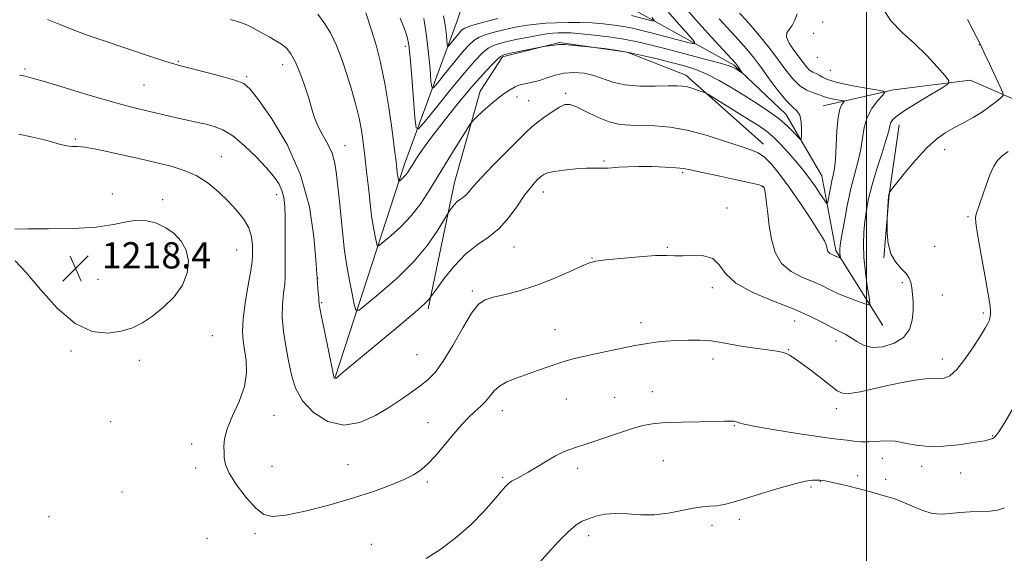
# Model space of a CAD drawing. Extents: x 2162300 to 2165200, y 347300 to 350200.
# Drawn here: x 2163742 to 2164042, y 348193 to 348355 of the extents above; entities that cross this region are included whole.
import ezdxf

# ---------------------------------------------------------------- set-up
doc = ezdxf.new("R2010")
doc.units = 0
doc.header["$MEASUREMENT"] = 0
for name, color, linetype, lineweight in [('32000', 7, 'Continuous', 0), ('DTM HARD BREAKLINE', 7, 'Continuous', 0), ('DTM SPOT ELEVATION', 2, 'Continuous', 13), ('INDEX CONTOUR', 41, 'Continuous', 13), ('INTERMEDIATE CONTOUR', 44, 'Continuous', 0), ('SPOT ELEVATION', 7, 'Continuous', 0)]:
    doc.layers.add(name, color=color, linetype=linetype, lineweight=lineweight)
doc.styles.add('Style-ITALICS', font='ITALICS.shx')

# ---------------------------------------------------------------- blocks, each defined once
blk = doc.blocks.new('SPOT')
at = {"layer": 'SPOT ELEVATION'}
for p, q in [((-3.91, -3.91), (3.82, 3.81)), ((-1.65, 3.77), (1.72, -3.93))]:
    blk.add_line(p, q, dxfattribs=at)

msp = doc.modelspace()

# ---------------------------------------------------------------- linework, layer by layer
at = {"layer": '32000', "flags": 128}
msp.add_lwpolyline([(2164000, 347500), (2164000, 350000)], dxfattribs=at)
at = {"layer": 'DTM HARD BREAKLINE'}
for points in [[(2164004.94, 348262.13, 1212.82), (2163990.67, 348285.05, 1209.68), (2163986.4, 348307.8, 1206.95), (2163975.39, 348326.66, 1205.28), (2163959.65, 348341.61, 1203.75), (2163925.97, 348360.2, 1198.48), (2163902.86, 348373.27, 1191.35), (2163887.78, 348388.2, 1188.68), (2163876.91, 348415.07, 1186.21), (2163868.75, 348443.88, 1182.15), (2163860.58, 348472.7, 1178.81), (2163858.75, 348482.73, 1177.61)], [(2163837.96, 348246.37, 1211.95), (2163859.1, 348311.35, 1205.48), (2163875.2, 348355.08, 1198.75), (2163882.94, 348378.29, 1191.88)], [(2163866.33, 348267.22, 1212.28), (2163874.34, 348305.75, 1209.28), (2163882.16, 348333.62, 1207.35), (2163889.01, 348344.17, 1206.28), (2163906.43, 348348.54, 1205.88), (2163927.04, 348345.51, 1206.15), (2163944.93, 348338.53, 1207.48), (2163968.57, 348317.45, 1209.48)], [(2164086.94, 348299.38, 1220.42), (2164055.41, 348326.6, 1215.88), (2164031.59, 348337.02, 1212.55), (2164008.2, 348334.09, 1210.35), (2163986.77, 348329.13, 1206.95)], [(2164005.26, 348282.79, 1213.92), (2164006.93, 348302.09, 1214.05), (2164009.97, 348323.38, 1212.72)]]:
    msp.add_polyline3d(points, dxfattribs=at)
at = {"layer": 'DTM SPOT ELEVATION'}
for p in [(2163986.59, 348354.76, 1210.76), (2163983.87, 348351.27, 1210.59), (2164034.42, 348347.83, 1213.95), (2163859.42, 348347.37, 1204.44), (2163790.17, 348342.77, 1211.85), (2163822.02, 348341.73, 1210.63), (2163985.05, 348343.94, 1211.59), (2163743.48, 348340.4, 1213.76), (2163988.95, 348340.04, 1211.51), (2163811.02, 348338.03, 1211.77), (2163779.68, 348335.49, 1213), (2163908.24, 348333, 1209.7), (2163893.49, 348331.83, 1208.51), (2163896.98, 348330.78, 1209.01), (2163758.77, 348319.07, 1215.79), (2163841.01, 348317.05, 1209.22), (2164023.84, 348315.8, 1214.63), (2163803.3, 348313.62, 1215.12), (2163919.96, 348312.29, 1211.84), (2163943.99, 348308.82, 1212.24), (2163901.5, 348302.84, 1212.62), (2163968.18, 348304.48, 1212.11), (2163770.01, 348302.27, 1217.66), (2163785.36, 348300.56, 1217.44), (2163820.18, 348302.08, 1214.55), (2163957.44, 348297.98, 1213.44), (2164030.96, 348295.31, 1215.8), (2163787.67, 348286.29, 1218.45), (2163807.95, 348285.17, 1216.98), (2163892.49, 348286.12, 1212.77), (2163939.29, 348285.97, 1213.86), (2164020.77, 348286.25, 1215.17), (2163916.34, 348282.73, 1213.93), (2163765.73, 348276.19, 1218.48), (2163832.65, 348276.51, 1211.97), (2163879.87, 348272.68, 1213.72), (2163952.97, 348273.69, 1214.44), (2164010.92, 348275.18, 1213.67), (2164023.13, 348271.45, 1215.06), (2163833.85, 348269.13, 1211.85), (2164035.64, 348265.99, 1215.71), (2163905.04, 348260.84, 1215.23), (2163931.26, 348262.98, 1215.48), (2163978.1, 348263.54, 1214.8), (2163800.54, 348258.99, 1217.43), (2163976.24, 348254.77, 1215.9), (2163990.66, 348257.43, 1214.56), (2163757.44, 348254.36, 1217.88), (2163862.97, 348253.26, 1213), (2163953.23, 348251.94, 1216.57), (2164023.13, 348251.87, 1215.42), (2163778.3, 348251.5, 1217.75), (2163908.48, 348239.7, 1216.86), (2163923.19, 348240.21, 1217.14), (2163934.66, 348241.89, 1217.21), (2163990.83, 348236.7, 1216.55), (2163819.37, 348234.68, 1215.11), (2163888.95, 348236.1, 1216.62), (2163769.54, 348232.81, 1217.19), (2163866.34, 348232.44, 1215.26), (2163959.75, 348231.58, 1218.11), (2164038.49, 348228.48, 1217.88), (2163794.23, 348226, 1216.51), (2164004.83, 348221.58, 1218.64), (2163795.42, 348218.68, 1216.39), (2163818.7, 348219.1, 1215.29), (2163841.93, 348219.63, 1215.01), (2163911.92, 348218.58, 1218.48), (2163938.04, 348220.9, 1219.01), (2164016.84, 348219.15, 1218.47), (2163889.11, 348215.84, 1217.79), (2163997.29, 348216.32, 1219.66), (2164028.76, 348217.12, 1218.94), (2163866.09, 348214.32, 1216.28), (2163983.03, 348212.89, 1220.22), (2163985.96, 348214.62, 1220.04), (2164005.88, 348215.17, 1219.53), (2163773.05, 348211.32, 1217.23), (2163750.78, 348203.74, 1217.62), (2163952.94, 348201.13, 1220.43), (2163961.18, 348202.97, 1220.46), (2163813.51, 348198.58, 1216.26), (2163915.27, 348198.03, 1220.49), (2163798.93, 348197.16, 1216.43), (2163849.02, 348195.36, 1217.38)]:
    msp.add_point(p, dxfattribs=at)
at = {"layer": 'INDEX CONTOUR'}
for points in [[(2163978.884, 348357.266, 1210), (2163978.188, 348355.311, 1210), (2163977.346, 348353.669, 1210), (2163976.398, 348352.467, 1210), (2163975.68, 348351.412, 1210), (2163975.603, 348350.106, 1210), (2163976.431, 348348.277, 1210), (2163977.843, 348346.153, 1210), (2163980.65, 348342.377, 1210), (2163981.706, 348341.059, 1210), (2163982.667, 348340.113, 1210), (2163983.636, 348339.491, 1210), (2163984.612, 348339.04, 1210), (2163985.567, 348338.579, 1210), (2163986.575, 348337.965, 1210), (2163988.112, 348337.209, 1210), (2163990.758, 348336.359, 1210), (2163994.79, 348335.475, 1210), (2163999.288, 348334.667, 1210), (2164003.033, 348334.053, 1210), (2164005.074, 348333.674, 1210), (2164005.541, 348333.227, 1210), (2164004.834, 348332.331, 1210), (2164003.372, 348330.697, 1210), (2164001.646, 348328.414, 1210), (2164000.164, 348325.663, 1210), (2163999.289, 348322.608, 1210), (2163998.788, 348319.34, 1210), (2163998.281, 348315.93, 1210), (2163997.476, 348312.39, 1210), (2163996.425, 348308.493, 1210), (2163995.266, 348303.954, 1210), (2163994.134, 348298.693, 1210), (2163993.143, 348293.467, 1210), (2163992.405, 348289.236, 1210), (2163991.995, 348286.691, 1210), (2163991.843, 348285.424, 1210), (2163991.845, 348284.755, 1210), (2163991.909, 348284.134, 1210), (2163992.098, 348282.824, 1210), (2163992.05, 348282.753, 1210), (2163991.882, 348282.802, 1210), (2163991.178, 348283.064, 1210), (2163990.781, 348283.229, 1210), (2163989.724, 348283.725, 1210), (2163989.263, 348283.913, 1210), (2163988.784, 348284.157, 1210), (2163988.378, 348284.5, 1210), (2163988.111, 348284.97, 1210), (2163987.957, 348285.517, 1210), (2163987.869, 348286.083, 1210), (2163987.731, 348286.72, 1210), (2163987.163, 348287.948, 1210), (2163985.718, 348290.404, 1210), (2163983.123, 348294.456, 1210), (2163979.827, 348299.411, 1210), (2163976.454, 348304.307, 1210), (2163973.511, 348308.35, 1210), (2163971.031, 348311.411, 1210), (2163968.923, 348313.534, 1210), (2163967.01, 348314.835, 1210), (2163964.734, 348315.759, 1210), (2163961.447, 348316.83, 1210), (2163956.733, 348318.408, 1210), (2163951.117, 348320.196, 1210), (2163945.361, 348321.732, 1210), (2163940.098, 348322.666, 1210), (2163935.459, 348323.092, 1210), (2163931.446, 348323.215, 1210), (2163928.004, 348323.255, 1210), (2163924.831, 348323.503, 1210), (2163921.563, 348324.265, 1210), (2163917.986, 348325.708, 1210), (2163914.475, 348327.429, 1210), (2163911.555, 348328.887, 1210), (2163909.557, 348329.632, 1210), (2163908.043, 348329.596, 1210), (2163906.382, 348328.803, 1210), (2163904.139, 348327.346, 1210), (2163901.656, 348325.585, 1210), (2163899.47, 348323.949, 1210), (2163897.893, 348322.676, 1210), (2163896.339, 348321.239, 1210), (2163893.998, 348318.92, 1210), (2163890.371, 348315.289, 1210), (2163886.202, 348311.064, 1210), (2163882.543, 348307.252, 1210), (2163880.183, 348304.627, 1210), (2163878.838, 348303.025, 1210), (2163877.962, 348302.052, 1210), (2163877.099, 348301.351, 1210), (2163876.183, 348300.711, 1210), (2163875.242, 348299.959, 1210), (2163874.316, 348298.989, 1210), (2163873.497, 348297.974, 1210), (2163872.887, 348297.15, 1210), (2163872.504, 348296.605, 1210), (2163872.015, 348295.811, 1210), (2163870.999, 348294.088, 1210), (2163869.092, 348290.949, 1210), (2163866.144, 348286.678, 1210), (2163862.062, 348281.754, 1210), (2163856.956, 348276.683, 1210), (2163851.755, 348272.092, 1210), (2163847.594, 348268.631, 1210), (2163845.279, 348266.843, 1210), (2163844.297, 348266.816, 1210), (2163843.807, 348268.527, 1210), (2163843.142, 348271.802, 1210), (2163842.344, 348275.86, 1210), (2163841.624, 348279.768, 1210), (2163841.136, 348282.886, 1210), (2163840.787, 348285.758, 1210), (2163839.377, 348299.023, 1210), (2163838.447, 348308.197, 1210), (2163837.927, 348311.666, 1210), (2163837.054, 348314.743, 1210), (2163835.681, 348317.686, 1210), (2163834.081, 348320.526, 1210), (2163832.635, 348323.239, 1210), (2163831.607, 348325.851, 1210), (2163830.799, 348328.6, 1210), (2163829.899, 348331.775, 1210), (2163828.679, 348335.516, 1210), (2163827.247, 348339.362, 1210), (2163825.795, 348342.706, 1210), (2163824.459, 348345.097, 1210), (2163823.135, 348346.728, 1210), (2163821.666, 348347.95, 1210), (2163819.941, 348349.058, 1210), (2163818.057, 348350.124, 1210), (2163816.157, 348351.162, 1210), (2163814.359, 348352.178, 1210), (2163812.664, 348353.117, 1210), (2163811.042, 348353.916, 1210), (2163809.459, 348354.537, 1210), (2163807.844, 348355.048, 1210), (2163806.121, 348355.546, 1210)], [(2163934.499, 348356.151, 1200), (2163935.293, 348355.238, 1200), (2163935.319, 348354.971, 1200), (2163934.6, 348355.122, 1200), (2163928.342, 348356.741, 1200)], [(2163887.583, 348355.819, 1200), (2163884.885, 348355.137, 1200), (2163881.852, 348354.328, 1200), (2163879.231, 348353.547, 1200), (2163877.565, 348352.893, 1200), (2163876.569, 348352.226, 1200), (2163875.758, 348351.345, 1200), (2163874.768, 348350.142, 1200), (2163872.877, 348347.792, 1200), (2163872.404, 348347.245, 1200), (2163872.211, 348347.306, 1200), (2163872.13, 348348.029, 1200), (2163872.019, 348349.436, 1200), (2163871.819, 348351.424, 1200), (2163871.497, 348353.862, 1200), (2163871.023, 348356.624, 1200)], [(2164042.028, 348206.483, 1220), (2164039.982, 348205.805, 1220), (2164037.753, 348205.489, 1220), (2164034.864, 348205.345, 1220), (2164031.58, 348205.238, 1220), (2164028.351, 348205.044, 1220), (2164025.501, 348204.721, 1220), (2164022.837, 348204.526, 1220), (2164020.043, 348204.796, 1220), (2164016.916, 348205.738, 1220), (2164013.732, 348207.052, 1220), (2164010.885, 348208.31, 1220), (2164008.643, 348209.188, 1220), (2164006.771, 348209.786, 1220), (2164000.247, 348211.635, 1220), (2163997.38, 348212.401, 1220), (2163994.232, 348213.175, 1220), (2163991.199, 348213.875, 1220), (2163988.758, 348214.408, 1220), (2163987.253, 348214.708, 1220), (2163986.481, 348214.835, 1220), (2163985.817, 348214.906, 1220), (2163985.412, 348214.927, 1220), (2163984.714, 348214.933, 1220), (2163983.512, 348214.878, 1220), (2163981.446, 348214.579, 1220), (2163978.122, 348213.816, 1220), (2163973.38, 348212.474, 1220), (2163968.018, 348210.843, 1220), (2163963.068, 348209.316, 1220), (2163959.315, 348208.205, 1220), (2163956.561, 348207.506, 1220), (2163954.356, 348207.13, 1220), (2163952.278, 348206.968, 1220), (2163949.995, 348206.81, 1220), (2163947.201, 348206.422, 1220), (2163943.69, 348205.673, 1220), (2163939.658, 348204.843, 1220), (2163935.402, 348204.313, 1220), (2163931.19, 348204.333, 1220), (2163927.178, 348204.628, 1220), (2163923.497, 348204.789, 1220), (2163920.255, 348204.512, 1220), (2163917.482, 348203.902, 1220), (2163915.191, 348203.17, 1220), (2163913.31, 348202.413, 1220), (2163911.449, 348201.28, 1220), (2163909.137, 348199.305, 1220), (2163906.105, 348196.252, 1220), (2163902.906, 348192.796, 1220), (2163900.296, 348189.836, 1220)]]:
    msp.add_polyline3d(points, dxfattribs=at)
at = {"layer": 'INTERMEDIATE CONTOUR'}
for points in [[(2163942.971, 348361.133, 1204), (2163948.824, 348354.514, 1204), (2163953.748, 348349.062, 1204), (2163960.03, 348342.202, 1204), (2163960.358, 348341.801, 1204), (2163960.679, 348341.362, 1204), (2163962.121, 348339.3, 1204), (2163962.103, 348339.251, 1204), (2163961.858, 348339.399, 1204), (2163960.174, 348340.466, 1204), (2163959.499, 348340.84, 1204), (2163958.155, 348341.348, 1204), (2163955.382, 348342.18, 1204), (2163950.733, 348343.452, 1204), (2163945.003, 348344.965, 1204), (2163939.3, 348346.444, 1204), (2163934.456, 348347.672, 1204), (2163930.201, 348348.663, 1204), (2163925.992, 348349.487, 1204), (2163921.463, 348350.199, 1204), (2163916.96, 348350.781, 1204), (2163913.009, 348351.193, 1204), (2163909.996, 348351.414, 1204), (2163907.755, 348351.482, 1204), (2163905.982, 348351.453, 1204), (2163904.363, 348351.358, 1204), (2163902.547, 348351.152, 1204), (2163900.171, 348350.77, 1204), (2163897.037, 348350.176, 1204), (2163893.593, 348349.475, 1204), (2163890.45, 348348.805, 1204), (2163888.062, 348348.241, 1204), (2163886.241, 348347.625, 1204), (2163884.64, 348346.738, 1204), (2163882.909, 348345.328, 1204), (2163880.671, 348343.017, 1204), (2163877.544, 348339.393, 1204), (2163873.386, 348334.339, 1204), (2163869.002, 348328.913, 1204), (2163865.442, 348324.469, 1204), (2163863.458, 348322.171, 1204), (2163862.646, 348322.43, 1204), (2163862.307, 348325.467, 1204), (2163861.884, 348331.151, 1204), (2163861.365, 348337.942, 1204), (2163860.876, 348343.944, 1204), (2163860.48, 348347.8, 1204), (2163859.983, 348350.272, 1204), (2163859.126, 348352.666, 1204), (2163857.775, 348355.964, 1204)], [(2163937.393, 348360.306, 1202), (2163942.164, 348354.794, 1202), (2163945.721, 348350.823, 1202), (2163947.56, 348348.708, 1202), (2163947.62, 348348.091, 1202), (2163945.953, 348348.439, 1202), (2163934.744, 348351.357, 1202), (2163931.462, 348352.19, 1202), (2163928.678, 348352.84, 1202), (2163925.984, 348353.369, 1202), (2163923.046, 348353.823, 1202), (2163919.826, 348354.195, 1202), (2163916.36, 348354.461, 1202), (2163912.708, 348354.603, 1202), (2163909.029, 348354.63, 1202), (2163905.505, 348354.552, 1202), (2163902.279, 348354.381, 1202), (2163899.33, 348354.12, 1202), (2163896.6, 348353.778, 1202), (2163894.023, 348353.359, 1202), (2163891.522, 348352.868, 1202), (2163889.017, 348352.312, 1202), (2163886.474, 348351.69, 1202), (2163884.047, 348350.977, 1202), (2163881.936, 348350.144, 1202), (2163880.237, 348349.11, 1202), (2163878.62, 348347.621, 1202), (2163876.651, 348345.369, 1202), (2163874.077, 348342.24, 1202), (2163871.364, 348338.881, 1202), (2163869.159, 348336.13, 1202), (2163867.931, 348334.708, 1202), (2163867.428, 348334.868, 1202), (2163867.219, 348336.748, 1202), (2163866.939, 348340.354, 1202), (2163866.493, 348345.168, 1202), (2163865.852, 348350.542, 1202), (2163865.016, 348355.86, 1202)], [(2164004.831, 348359.11, 1212), (2164007.386, 348355.1, 1212), (2164010.843, 348351.597, 1212), (2164014.674, 348348.153, 1212), (2164018.383, 348344.491, 1212), (2164021.586, 348341.031, 1212), (2164023.936, 348338.363, 1212), (2164025.107, 348336.843, 1212), (2164024.87, 348335.889, 1212), (2164023.024, 348334.679, 1212), (2164019.586, 348332.637, 1212), (2164015.457, 348330.144, 1212), (2164011.758, 348327.82, 1212), (2164009.35, 348326.139, 1212), (2164008.061, 348324.981, 1212), (2164007.46, 348324.077, 1212), (2164007.137, 348323.111, 1212), (2164006.762, 348321.58, 1212), (2164006.032, 348318.93, 1212), (2164004.751, 348314.844, 1212), (2164003.188, 348309.943, 1212), (2164001.723, 348305.081, 1212), (2164000.656, 348300.918, 1212), (2163999.949, 348297.329, 1212), (2163999.477, 348293.99, 1212), (2163999.158, 348290.605, 1212), (2163999.035, 348286.97, 1212), (2163999.188, 348282.911, 1212), (2163999.649, 348278.41, 1212), (2164000.253, 348274.09, 1212), (2164000.787, 348270.732, 1212), (2164001.022, 348268.914, 1212), (2164000.677, 348268.4, 1212), (2163999.455, 348268.749, 1212), (2163997.206, 348269.569, 1212), (2163994.356, 348270.654, 1212), (2163991.475, 348271.849, 1212), (2163988.965, 348273.032, 1212), (2163986.556, 348274.213, 1212), (2163983.81, 348275.441, 1212), (2163980.468, 348276.805, 1212), (2163976.999, 348278.574, 1212), (2163974.054, 348281.064, 1212), (2163972.114, 348284.46, 1212), (2163970.998, 348288.434, 1212), (2163970.361, 348292.538, 1212), (2163969.903, 348296.348, 1212), (2163969.546, 348299.583, 1212), (2163969.255, 348301.997, 1212), (2163969.007, 348303.439, 1212), (2163968.793, 348304.151, 1212), (2163968.611, 348304.471, 1212), (2163968.323, 348304.71, 1212), (2163967.25, 348305.064, 1212), (2163964.579, 348305.702, 1212), (2163959.892, 348306.716, 1212), (2163954.336, 348307.892, 1212), (2163949.457, 348308.937, 1212), (2163946.341, 348309.631, 1212), (2163944.246, 348310.037, 1212), (2163941.975, 348310.291, 1212), (2163938.644, 348310.497, 1212), (2163934.633, 348310.643, 1212), (2163930.636, 348310.689, 1212), (2163927.232, 348310.61, 1212), (2163924.534, 348310.455, 1212), (2163921.188, 348310.175, 1212), (2163920.24, 348310.114, 1212), (2163919.399, 348310.111, 1212), (2163918.369, 348310.151, 1212), (2163916.852, 348310.176, 1212), (2163914.551, 348310.113, 1212), (2163911.347, 348309.909, 1212), (2163907.83, 348309.58, 1212), (2163904.77, 348309.161, 1212), (2163902.751, 348308.691, 1212), (2163901.615, 348308.229, 1212), (2163901.02, 348307.835, 1212), (2163900.646, 348307.534, 1212), (2163900.28, 348307.194, 1212), (2163899.725, 348306.645, 1212), (2163898.82, 348305.711, 1212), (2163897.511, 348304.188, 1212), (2163895.768, 348301.864, 1212), (2163893.579, 348298.67, 1212), (2163890.98, 348295.098, 1212), (2163888.021, 348291.779, 1212), (2163884.763, 348289.131, 1212), (2163881.302, 348286.714, 1212), (2163877.746, 348283.872, 1212), (2163874.249, 348280.21, 1212), (2163871.154, 348276.372, 1212), (2163868.853, 348273.263, 1212), (2163867.092, 348270.819, 1212), (2163866.903, 348270.52, 1212), (2163866.537, 348270.026, 1212), (2163865.252, 348268.744, 1212), (2163862.244, 348266.082, 1212), (2163857.113, 348261.762, 1212), (2163845.703, 348252.31, 1212), (2163842.258, 348249.423, 1212), (2163840.43, 348247.858, 1212), (2163839.015, 348246.634, 1212), (2163838.677, 348246.369, 1212), (2163838.287, 348246.102, 1212), (2163838.149, 348246.034, 1212), (2163838.026, 348246.013, 1212), (2163837.907, 348246.041, 1212), (2163837.801, 348246.107, 1212), (2163837.718, 348246.193, 1212), (2163837.637, 348246.424, 1212), (2163837.408, 348247.474, 1212), (2163834.718, 348260.468, 1212), (2163833.755, 348265.252, 1212), (2163833.233, 348268.075, 1212), (2163833.04, 348269.526, 1212), (2163832.971, 348270.636, 1212), (2163832.864, 348272.186, 1212), (2163832.518, 348276.511, 1212), (2163832.111, 348282.172, 1212), (2163831.503, 348289.168, 1212), (2163830.127, 348298.302, 1212), (2163827.478, 348308.139, 1212), (2163823.338, 348317.368, 1212), (2163818.645, 348325.2, 1212), (2163814.624, 348330.97, 1212), (2163812.078, 348334.302, 1212), (2163810.115, 348335.957, 1212), (2163807.418, 348336.984, 1212), (2163803.117, 348338.205, 1212), (2163798.107, 348339.532, 1212), (2163793.73, 348340.651, 1212), (2163790.891, 348341.366, 1212), (2163788.764, 348341.948, 1212), (2163786.087, 348342.786, 1212), (2163781.951, 348344.152, 1212), (2163766.978, 348349.194, 1212), (2163762.734, 348350.67, 1212), (2163758.601, 348352.202, 1212), (2163754.374, 348353.877, 1212), (2163750.278, 348355.521, 1212)], [(2163961.307, 348357.487, 1208), (2163963.421, 348355.176, 1208), (2163965.835, 348352.412, 1208), (2163968.327, 348349.382, 1208), (2163970.795, 348346.224, 1208), (2163973.166, 348343.066, 1208), (2163975.393, 348340.052, 1208), (2163977.534, 348337.39, 1208), (2163979.669, 348335.298, 1208), (2163981.827, 348333.924, 1208), (2163983.816, 348333.108, 1208), (2163985.392, 348332.613, 1208), (2163986.417, 348332.24, 1208), (2163987.196, 348331.92, 1208), (2163988.143, 348331.619, 1208), (2163989.531, 348331.314, 1208), (2163991.08, 348331.036, 1208), (2163992.369, 348330.825, 1208), (2163993.071, 348330.694, 1208), (2163993.232, 348330.541, 1208), (2163992.484, 348329.584, 1208), (2163991.879, 348328.193, 1208), (2163991.341, 348325.605, 1208), (2163990.988, 348321.618, 1208), (2163990.756, 348317.039, 1208), (2163990.531, 348312.93, 1208), (2163990.224, 348310.062, 1208), (2163989.841, 348308.058, 1208), (2163989.413, 348306.251, 1208), (2163988.973, 348304.161, 1208), (2163988.575, 348302.048, 1208), (2163988.275, 348300.368, 1208), (2163988.078, 348299.49, 1208), (2163987.787, 348299.498, 1208), (2163987.151, 348300.396, 1208), (2163986.005, 348302.119, 1208), (2163984.525, 348304.315, 1208), (2163982.969, 348306.559, 1208), (2163981.517, 348308.544, 1208), (2163980.027, 348310.432, 1208), (2163978.278, 348312.507, 1208), (2163976.131, 348314.94, 1208), (2163973.786, 348317.467, 1208), (2163971.527, 348319.713, 1208), (2163969.503, 348321.442, 1208), (2163967.338, 348322.97, 1208), (2163964.519, 348324.751, 1208), (2163951.788, 348332.601, 1208), (2163950.862, 348333.102, 1208), (2163950.035, 348333.422, 1208), (2163948.706, 348333.892, 1208), (2163947.038, 348334.448, 1208), (2163945.39, 348334.931, 1208), (2163943.948, 348335.213, 1208), (2163942.223, 348335.309, 1208), (2163939.562, 348335.266, 1208), (2163935.566, 348335.161, 1208), (2163930.867, 348335.18, 1208), (2163926.357, 348335.538, 1208), (2163922.705, 348336.361, 1208), (2163916.857, 348338.431, 1208), (2163913.874, 348339.107, 1208), (2163910.808, 348339.373, 1208), (2163907.835, 348339.193, 1208), (2163905.093, 348338.583, 1208), (2163902.582, 348337.749, 1208), (2163900.264, 348336.949, 1208), (2163898.127, 348336.38, 1208), (2163894.77, 348335.683, 1208), (2163893.714, 348335.352, 1208), (2163892.896, 348334.964, 1208), (2163890.997, 348333.887, 1208), (2163889.565, 348332.977, 1208), (2163887.671, 348331.559, 1208), (2163885.322, 348329.561, 1208), (2163882.933, 348327.403, 1208), (2163881.023, 348325.631, 1208), (2163879.906, 348324.546, 1208), (2163879.072, 348323.466, 1208), (2163877.806, 348321.467, 1208), (2163875.595, 348317.905, 1208), (2163872.726, 348313.262, 1208), (2163866.852, 348303.641, 1208), (2163864.101, 348299.416, 1208), (2163861.197, 348295.61, 1208), (2163858.037, 348292.248, 1208), (2163855.021, 348289.491, 1208), (2163852.685, 348287.533, 1208), (2163851.394, 348286.536, 1208), (2163850.847, 348286.521, 1208), (2163850.574, 348287.475, 1208), (2163850.204, 348289.301, 1208), (2163849.758, 348291.564, 1208), (2163849.357, 348293.742, 1208), (2163849.08, 348295.525, 1208), (2163848.852, 348297.431, 1208), (2163848.114, 348304.265, 1208), (2163847.576, 348309.105, 1208), (2163847.031, 348313.896, 1208), (2163846.53, 348318.031, 1208), (2163845.987, 348321.736, 1208), (2163845.282, 348325.446, 1208), (2163844.318, 348329.502, 1208), (2163843.11, 348333.884, 1208), (2163841.698, 348338.478, 1208), (2163840.118, 348343.136, 1208), (2163838.402, 348347.563, 1208), (2163836.577, 348351.428, 1208), (2163834.669, 348354.521, 1208), (2163832.68, 348357.116, 1208)], [(2163955.034, 348355.771, 1206), (2163959.998, 348350.418, 1206), (2163963.414, 348346.584, 1206), (2163965.753, 348343.721, 1206), (2163967.855, 348340.88, 1206), (2163970.361, 348337.394, 1206), (2163973.058, 348333.758, 1206), (2163975.534, 348330.755, 1206), (2163977.451, 348328.907, 1206), (2163978.797, 348327.696, 1206), (2163979.635, 348326.343, 1206), (2163980.048, 348324.307, 1206), (2163980.173, 348321.998, 1206), (2163980.163, 348320.06, 1206), (2163980.108, 348319.023, 1206), (2163979.846, 348318.909, 1206), (2163979.151, 348319.621, 1206), (2163977.841, 348321.039, 1206), (2163975.902, 348322.962, 1206), (2163973.362, 348325.163, 1206), (2163970.269, 348327.456, 1206), (2163966.745, 348329.808, 1206), (2163962.935, 348332.221, 1206), (2163958.982, 348334.662, 1206), (2163955.059, 348336.952, 1206), (2163951.341, 348338.871, 1206), (2163947.918, 348340.28, 1206), (2163944.531, 348341.348, 1206), (2163940.84, 348342.321, 1206), (2163936.614, 348343.381, 1206), (2163932.081, 348344.457, 1206), (2163927.58, 348345.413, 1206), (2163923.446, 348346.14, 1206), (2163919.985, 348346.645, 1206), (2163916.098, 348347.13, 1206), (2163915.211, 348347.227, 1206), (2163909.894, 348347.719, 1206), (2163907.934, 348347.877, 1206), (2163906.749, 348347.933, 1206), (2163906.042, 348347.895, 1206), (2163904.257, 348347.631, 1206), (2163901.369, 348347.245, 1206), (2163900.632, 348347.108, 1206), (2163890.963, 348345.106, 1206), (2163889.378, 348344.736, 1206), (2163888.401, 348344.267, 1206), (2163887.345, 348343.333, 1206), (2163885.629, 348341.605, 1206), (2163883.1, 348338.886, 1206), (2163879.713, 348335.012, 1206), (2163875.55, 348329.998, 1206), (2163871.202, 348324.568, 1206), (2163867.384, 348319.623, 1206), (2163864.642, 348315.868, 1206), (2163862.835, 348313.195, 1206), (2163861.651, 348311.309, 1206), (2163860.808, 348309.934, 1206), (2163860.145, 348308.909, 1206), (2163859.533, 348308.102, 1206), (2163858.881, 348307.408, 1206), (2163858.258, 348306.84, 1206), (2163857.777, 348306.435, 1206), (2163857.51, 348306.23, 1206), (2163857.397, 348306.227, 1206), (2163857.341, 348306.423, 1206), (2163857.089, 348307.717, 1206), (2163857.032, 348308.085, 1206), (2163856.816, 348310.032, 1206), (2163856.578, 348312.04, 1206), (2163856.122, 348315.767, 1206), (2163855.382, 348321.605, 1206), (2163854.387, 348328.714, 1206), (2163853.19, 348335.951, 1206), (2163851.857, 348342.358, 1206), (2163850.494, 348347.708, 1206), (2163849.218, 348351.964, 1206), (2163847.335, 348357.548, 1206)], [(2164030.768, 348355.53, 1214), (2164032.37, 348352.366, 1214), (2164033.748, 348349.859, 1214), (2164034.585, 348348.273, 1214), (2164035.208, 348346.939, 1214), (2164036.102, 348344.955, 1214), (2164037.591, 348341.75, 1214), (2164040.796, 348334.949, 1214), (2164041.579, 348333.182, 1214), (2164041.622, 348332.32, 1214), (2164040.96, 348331.627, 1214), (2164039.637, 348330.517, 1214), (2164037.73, 348329.028, 1214), (2164035.323, 348327.35, 1214), (2164032.527, 348325.649, 1214), (2164029.558, 348323.993, 1214), (2164026.66, 348322.426, 1214), (2164023.987, 348320.906, 1214), (2164021.328, 348319.05, 1214), (2164018.383, 348316.386, 1214), (2164015.005, 348312.692, 1214), (2164011.689, 348308.717, 1214), (2164007.646, 348303.647, 1214), (2164007.107, 348302.948, 1214), (2164007.001, 348302.764, 1214), (2164006.822, 348302.218, 1214), (2164006.78, 348302.035, 1214), (2164006.739, 348301.631, 1214), (2164006.31, 348294.952, 1214), (2164006.289, 348294.136, 1214), (2164006.283, 348292.724, 1214), (2164006.317, 348290.245, 1214), (2164006.603, 348287.134, 1214), (2164007.398, 348284.055, 1214), (2164008.832, 348281.535, 1214), (2164010.55, 348279.555, 1214), (2164012.07, 348277.961, 1214), (2164013.029, 348276.587, 1214), (2164013.536, 348275.22, 1214), (2164013.814, 348273.639, 1214), (2164014.039, 348271.668, 1214), (2164014.187, 348269.319, 1214), (2164014.184, 348266.654, 1214), (2164013.909, 348263.775, 1214), (2164013.063, 348260.953, 1214), (2164011.297, 348258.503, 1214), (2164008.439, 348256.7, 1214), (2164005.016, 348255.66, 1214), (2164001.726, 348255.459, 1214), (2163999.11, 348256.092, 1214), (2163997.073, 348257.217, 1214), (2163995.36, 348258.409, 1214), (2163993.718, 348259.366, 1214), (2163991.9, 348260.257, 1214), (2163989.661, 348261.374, 1214), (2163986.752, 348262.938, 1214), (2163982.917, 348264.905, 1214), (2163977.895, 348267.157, 1214), (2163971.688, 348269.601, 1214), (2163965.335, 348272.225, 1214), (2163960.137, 348275.04, 1214), (2163956.973, 348277.973, 1214), (2163955.045, 348280.633, 1214), (2163953.132, 348282.543, 1214), (2163950.34, 348283.391, 1214), (2163947.052, 348283.511, 1214), (2163943.984, 348283.397, 1214), (2163941.564, 348283.428, 1214), (2163939.111, 348283.518, 1214), (2163935.665, 348283.463, 1214), (2163930.659, 348283.125, 1214), (2163925.102, 348282.626, 1214), (2163920.397, 348282.148, 1214), (2163917.492, 348281.786, 1214), (2163915.509, 348281.274, 1214), (2163913.117, 348280.254, 1214), (2163909.318, 348278.508, 1214), (2163904.459, 348276.373, 1214), (2163899.221, 348274.326, 1214), (2163894.221, 348272.742, 1214), (2163889.812, 348271.596, 1214), (2163886.277, 348270.761, 1214), (2163883.747, 348270.002, 1214), (2163881.738, 348268.651, 1214), (2163879.612, 348265.933, 1214), (2163876.907, 348261.419, 1214), (2163873.881, 348256.075, 1214), (2163870.966, 348251.212, 1214), (2163868.474, 348247.816, 1214), (2163866.227, 348245.548, 1214), (2163863.92, 348243.742, 1214), (2163861.289, 348241.837, 1214), (2163858.196, 348239.686, 1214), (2163854.538, 348237.246, 1214), (2163850.27, 348234.621, 1214), (2163845.565, 348232.502, 1214), (2163840.652, 348231.725, 1214), (2163835.802, 348232.88, 1214), (2163831.439, 348235.561, 1214), (2163828.03, 348239.115, 1214), (2163825.879, 348242.997, 1214), (2163824.637, 348247.092, 1214), (2163823.794, 348251.396, 1214), (2163822.96, 348255.87, 1214), (2163822.235, 348260.351, 1214), (2163821.836, 348264.639, 1214), (2163821.904, 348268.553, 1214), (2163822.251, 348271.969, 1214), (2163822.606, 348274.775, 1214), (2163822.766, 348276.999, 1214), (2163822.771, 348279.205, 1214), (2163822.733, 348282.093, 1214), (2163822.73, 348286.111, 1214), (2163822.741, 348290.694, 1214), (2163822.721, 348295.027, 1214), (2163822.613, 348298.477, 1214), (2163822.324, 348301.163, 1214), (2163821.754, 348303.387, 1214), (2163820.786, 348305.453, 1214), (2163819.246, 348307.674, 1214), (2163816.947, 348310.364, 1214), (2163813.818, 348313.669, 1214), (2163810.258, 348317.096, 1214), (2163806.782, 348319.987, 1214), (2163803.783, 348321.855, 1214), (2163801.151, 348322.917, 1214), (2163798.652, 348323.562, 1214), (2163796.086, 348324.12, 1214), (2163793.384, 348324.693, 1214), (2163790.508, 348325.32, 1214), (2163787.481, 348326.023, 1214), (2163780.15, 348327.788, 1214), (2163777.261, 348328.445, 1214), (2163775.564, 348328.844, 1214), (2163772.918, 348329.539, 1214), (2163768.605, 348330.776, 1214), (2163762.309, 348332.662, 1214), (2163749.344, 348336.582, 1214), (2163745.599, 348337.664, 1214), (2163743.437, 348338.204, 1214), (2163741.736, 348338.518, 1214)], [(2164043.201, 348315.233, 1216), (2164041.308, 348313.776, 1216), (2164039.941, 348312.497, 1216), (2164038.797, 348310.755, 1216), (2164037.635, 348308.114, 1216), (2164036.487, 348304.963, 1216), (2164034.582, 348299.385, 1216), (2164033.454, 348296.138, 1216), (2164033.21, 348295.1, 1216), (2164033.293, 348293.434, 1216), (2164033.829, 348290.025, 1216), (2164034.86, 348284.258, 1216), (2164036.085, 348277.509, 1216), (2164037.12, 348271.656, 1216), (2164037.676, 348268.107, 1216), (2164037.847, 348266.405, 1216), (2164037.823, 348265.626, 1216), (2164037.754, 348264.994, 1216), (2164037.63, 348264.328, 1216), (2164037.4, 348263.596, 1216), (2164036.981, 348262.704, 1216), (2164036.173, 348261.307, 1216), (2164034.745, 348259.001, 1216), (2164032.581, 348255.604, 1216), (2164030.014, 348251.844, 1216), (2164027.493, 348248.674, 1216), (2164025.382, 348246.816, 1216), (2164023.701, 348246.042, 1216), (2164022.387, 348245.893, 1216), (2164021.299, 348245.957, 1216), (2164019.999, 348246.015, 1216), (2164017.97, 348245.898, 1216), (2164014.852, 348245.476, 1216), (2164010.892, 348244.777, 1216), (2164006.492, 348243.866, 1216), (2164002.058, 348242.843, 1216), (2163998.024, 348241.93, 1216), (2163994.829, 348241.385, 1216), (2163992.707, 348241.434, 1216), (2163991.061, 348242.179, 1216), (2163989.088, 348243.693, 1216), (2163986.239, 348245.942, 1216), (2163982.981, 348248.463, 1216), (2163980.036, 348250.685, 1216), (2163977.949, 348252.173, 1216), (2163976.564, 348253.041, 1216), (2163975.545, 348253.537, 1216), (2163974.558, 348253.879, 1216), (2163973.265, 348254.166, 1216), (2163971.326, 348254.465, 1216), (2163965.212, 348255.275, 1216), (2163961.82, 348255.802, 1216), (2163955.71, 348256.965, 1216), (2163952.604, 348257.406, 1216), (2163949.201, 348257.633, 1216), (2163945.624, 348257.665, 1216), (2163942.068, 348257.542, 1216), (2163938.721, 348257.307, 1216), (2163935.739, 348257.006, 1216), (2163933.267, 348256.687, 1216), (2163931.311, 348256.374, 1216), (2163929.318, 348255.989, 1216), (2163918.264, 348253.697, 1216), (2163914.138, 348252.799, 1216), (2163910.957, 348252.036, 1216), (2163908.389, 348251.318, 1216), (2163905.857, 348250.512, 1216), (2163902.922, 348249.516, 1216), (2163899.68, 348248.387, 1216), (2163896.364, 348247.219, 1216), (2163893.198, 348246.078, 1216), (2163890.383, 348244.913, 1216), (2163888.11, 348243.643, 1216), (2163886.478, 348242.213, 1216), (2163885.212, 348240.669, 1216), (2163883.941, 348239.085, 1216), (2163882.383, 348237.503, 1216), (2163880.585, 348235.858, 1216), (2163878.678, 348234.058, 1216), (2163876.765, 348232.03, 1216), (2163874.823, 348229.782, 1216), (2163870.669, 348224.778, 1216), (2163868.503, 348222.271, 1216), (2163866.4, 348220.043, 1216), (2163864.367, 348218.234, 1216), (2163862.053, 348216.678, 1216), (2163859.017, 348215.125, 1216), (2163854.896, 348213.379, 1216), (2163849.644, 348211.452, 1216), (2163843.292, 348209.403, 1216), (2163836.057, 348207.335, 1216), (2163828.888, 348205.51, 1216), (2163822.913, 348204.234, 1216), (2163818.908, 348203.794, 1216), (2163816.206, 348204.426, 1216), (2163813.783, 348206.351, 1216), (2163810.902, 348209.605, 1216), (2163807.968, 348213.48, 1216), (2163805.676, 348217.085, 1216), (2163804.517, 348219.752, 1216), (2163804.18, 348221.709, 1216), (2163804.15, 348223.409, 1216), (2163804.071, 348225.272, 1216), (2163804.219, 348227.592, 1216), (2163805.026, 348230.629, 1216), (2163806.728, 348234.525, 1216), (2163808.765, 348238.956, 1216), (2163810.38, 348243.48, 1216), (2163811.013, 348247.711, 1216), (2163810.883, 348251.493, 1216), (2163810.407, 348254.73, 1216), (2163809.957, 348257.465, 1216), (2163809.739, 348260.311, 1216), (2163809.918, 348264.026, 1216), (2163810.575, 348269.032, 1216), (2163811.461, 348274.413, 1216), (2163812.242, 348278.915, 1216), (2163812.666, 348281.661, 1216), (2163812.807, 348283.254, 1216), (2163812.818, 348284.667, 1216), (2163812.78, 348286.665, 1216), (2163812.48, 348289.179, 1216), (2163811.635, 348291.932, 1216), (2163810.042, 348294.698, 1216), (2163807.834, 348297.451, 1216), (2163805.23, 348300.216, 1216), (2163802.394, 348302.979, 1216), (2163799.291, 348305.572, 1216), (2163795.833, 348307.785, 1216), (2163791.991, 348309.473, 1216), (2163787.963, 348310.732, 1216), (2163784.004, 348311.721, 1216), (2163780.287, 348312.583, 1216), (2163768.877, 348315.149, 1216), (2163764.984, 348315.972, 1216), (2163761.714, 348316.541, 1216), (2163759.399, 348316.756, 1216), (2163757.713, 348316.802, 1216), (2163756.16, 348316.944, 1216), (2163754.306, 348317.382, 1216), (2163751.951, 348318.065, 1216), (2163748.948, 348318.885, 1216), (2163745.299, 348319.731, 1216), (2163741.567, 348320.504, 1216)], [(2163740.413, 348281.856, 1218), (2163743.7, 348278.364, 1218), (2163748.112, 348273.132, 1218), (2163753.282, 348267.39, 1218), (2163758.697, 348262.728, 1218), (2163763.9, 348260.339, 1218), (2163768.657, 348259.829, 1218), (2163772.788, 348260.412, 1218), (2163776.213, 348261.454, 1218), (2163779.251, 348262.932, 1218), (2163782.321, 348264.984, 1218), (2163785.678, 348267.687, 1218), (2163788.921, 348270.913, 1218), (2163791.486, 348274.476, 1218), (2163792.925, 348278.183, 1218), (2163793.249, 348281.808, 1218), (2163792.584, 348285.114, 1218), (2163791.071, 348287.909, 1218), (2163788.917, 348290.188, 1218), (2163786.342, 348291.989, 1218), (2163783.54, 348293.326, 1218), (2163780.593, 348294.123, 1218), (2163777.553, 348294.279, 1218), (2163774.353, 348293.777, 1218), (2163770.432, 348292.938, 1218), (2163765.108, 348292.168, 1218), (2163758.084, 348291.773, 1218), (2163750.597, 348291.654, 1218), (2163744.268, 348291.616, 1218), (2163740.309, 348291.504, 1218)], [(2164044.438, 348236.434, 1218), (2164041.946, 348232.194, 1218), (2164040.358, 348229.671, 1218), (2164039.483, 348228.477, 1218), (2164038.948, 348227.988, 1218), (2164038.435, 348227.68, 1218), (2164037.839, 348227.426, 1218), (2164037.106, 348227.204, 1218), (2164036.124, 348226.982, 1218), (2164034.536, 348226.699, 1218), (2164031.923, 348226.286, 1218), (2164028.063, 348225.734, 1218), (2164023.497, 348225.264, 1218), (2164018.965, 348225.159, 1218), (2164015.047, 348225.585, 1218), (2164011.694, 348226.263, 1218), (2164008.704, 348226.801, 1218), (2164005.904, 348226.916, 1218), (2164000.747, 348226.606, 1218), (2163998.38, 348226.652, 1218), (2163996.165, 348226.851, 1218), (2163994.12, 348227.088, 1218), (2163992.111, 348227.3, 1218), (2163989.417, 348227.615, 1218), (2163985.168, 348228.207, 1218), (2163978.931, 348229.177, 1218), (2163972.021, 348230.316, 1218), (2163966.191, 348231.337, 1218), (2163962.744, 348232.024, 1218), (2163961.189, 348232.423, 1218), (2163960.585, 348232.651, 1218), (2163960.138, 348232.807, 1218), (2163959.649, 348232.907, 1218), (2163959.065, 348232.952, 1218), (2163958.242, 348232.945, 1218), (2163956.656, 348232.903, 1218), (2163953.694, 348232.845, 1218), (2163949.04, 348232.78, 1218), (2163943.591, 348232.673, 1218), (2163938.546, 348232.48, 1218), (2163934.765, 348232.147, 1218), (2163931.758, 348231.591, 1218), (2163928.696, 348230.721, 1218), (2163924.996, 348229.504, 1218), (2163917.458, 348226.913, 1218), (2163914.717, 348226.003, 1218), (2163910.925, 348224.797, 1218), (2163909.241, 348224.218, 1218), (2163907.381, 348223.447, 1218), (2163905.154, 348222.319, 1218), (2163902.461, 348220.753, 1218), (2163899.583, 348218.995, 1218), (2163896.891, 348217.375, 1218), (2163894.687, 348216.147, 1218), (2163892.991, 348215.26, 1218), (2163891.749, 348214.589, 1218), (2163890.846, 348213.96, 1218), (2163889.913, 348213.016, 1218), (2163888.515, 348211.353, 1218), (2163886.298, 348208.691, 1218), (2163883.247, 348205.256, 1218), (2163879.423, 348201.4, 1218), (2163874.956, 348197.483, 1218), (2163870.232, 348193.902, 1218), (2163865.705, 348191.064, 1218)]]:
    msp.add_polyline3d(points, dxfattribs=at)

# ---------------------------------------------------------------- block references
at = {"layer": 'SPOT ELEVATION'}
msp.add_blockref('SPOT', (2163758.852, 348279.554, 1218.376), dxfattribs=at)

# ---------------------------------------------------------------- texts
at = {"layer": 'SPOT ELEVATION', "style": 'Style-ITALICS'}
msp.add_text('1218.4', height=8, dxfattribs=at).set_placement((2163766.852, 348279.554, 1218.376))

doc.saveas('drawing.dxf')
